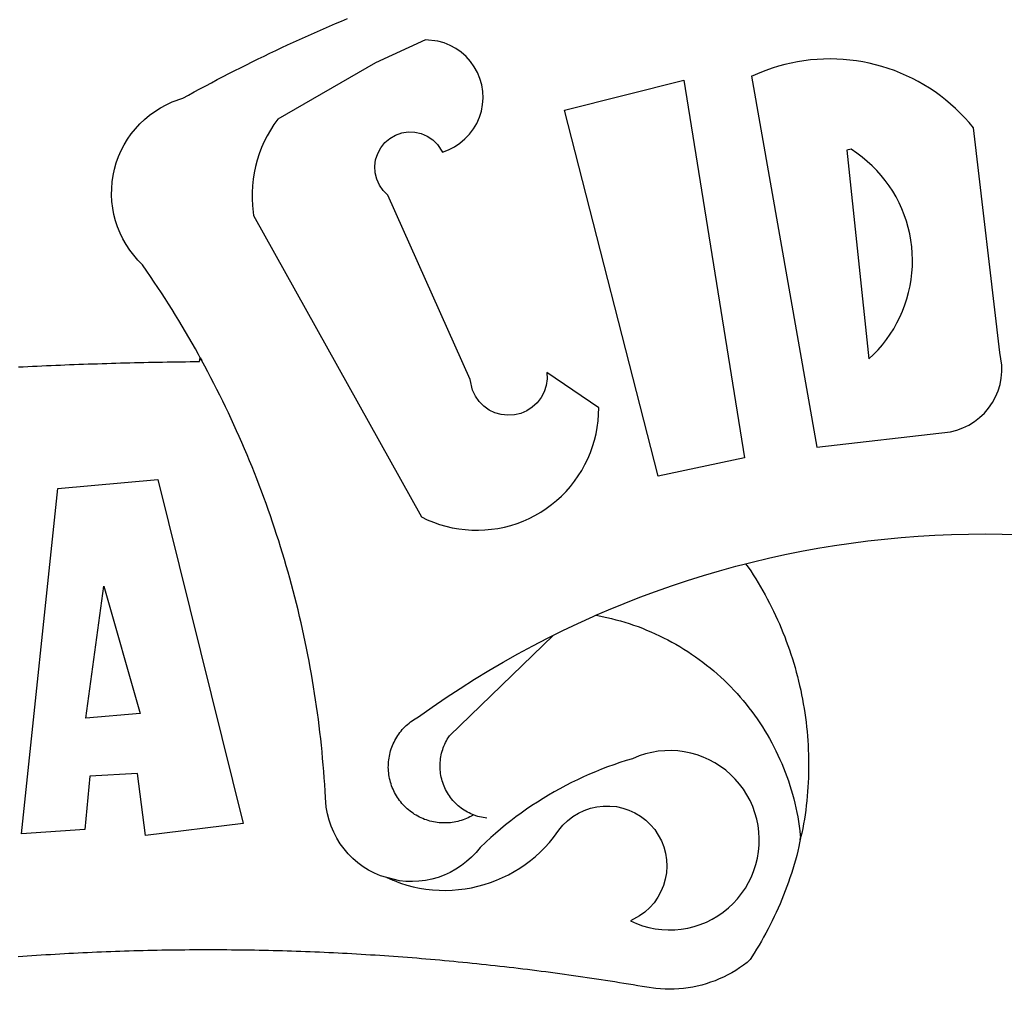
# Model space of a CAD drawing. Units: millimetres. Extents: x 191362 to 193673, y 1658552 to 1660444.
# Drawn here: x 193478 to 193480, y 1659696 to 1659699 of the extents above; entities that cross this region are included whole.
import ezdxf

# ---------------------------------------------------------------- set-up
doc = ezdxf.new("R2010")
doc.units = ezdxf.units.MM
doc.layers.add('BRAZAO', color=7, linetype='Continuous')
doc.layers.add('Selo 03', color=7, linetype='Continuous')

# ---------------------------------------------------------------- blocks, each defined once
blk = doc.blocks.new('Logo_Prefeitura')
at = {"layer": 'BRAZAO'}
for points in [[(-185.82, 890.86), (-186.23, 891.62), (-186.99, 892.97), (-187.75, 894.32), (-188.53, 895.67), (-189.31, 897), (-190.1, 898.34), (-190.89, 899.67), (-191.7, 900.99), (-192.52, 902.31), (-193.34, 903.62), (-194.17, 904.93), (-195.01, 906.23), (-195.86, 907.53), (-196.72, 908.82), (-197.58, 910.11), (-198.46, 911.39), (-199.48, 912.87), (-200.58, 913.97), (-201.59, 915.14), (-202.53, 916.37), (-203.38, 917.67), (-204.15, 919.01), (-204.83, 920.41), (-205.41, 921.85), (-205.89, 923.32), (-206.28, 924.82), (-206.56, 926.34), (-206.75, 927.88), (-206.83, 929.43), (-206.81, 930.98), (-206.69, 932.52), (-206.46, 934.05), (-206.14, 935.57), (-205.71, 937.06), (-205.19, 938.52), (-204.57, 939.94), (-203.85, 941.31), (-203.05, 942.64), (-202.16, 943.91), (-201.19, 945.12), (-200.15, 946.26), (-199.03, 947.33), (-197.84, 948.32), (-196.58, 949.23), (-195.27, 950.06), (-193.91, 950.8), (-192.5, 951.45), (-189.99, 952.33), (-188.64, 953.08), (-187.27, 953.82), (-185.91, 954.56), (-184.54, 955.29), (-183.18, 956.02), (-181.8, 956.74), (-180.43, 957.45), (-179.05, 958.16), (-177.67, 958.87), (-176.29, 959.57), (-174.9, 960.26), (-173.51, 960.95), (-172.12, 961.63), (-170.73, 962.31), (-169.33, 962.98), (-167.93, 963.65), (-166.53, 964.31), (-165.13, 964.96), (-163.72, 965.62), (-162.31, 966.26), (-160.9, 966.9), (-159.48, 967.53), (-158.07, 968.16), (-156.65, 968.78), (-155.23, 969.4), (-153.8, 970.01), (-152.37, 970.62), (-150.94, 971.22)], [(-144.32, 960.72), (-167.48, 947.38), (-168.39, 946.11), (-169.23, 944.8), (-170, 943.45), (-170.69, 942.06), (-171.32, 940.64), (-171.87, 939.18), (-172.35, 937.7), (-172.75, 936.2), (-173.07, 934.68), (-173.31, 933.14), (-173.47, 931.59), (-173.55, 930.04), (-173.55, 928.48), (-173.47, 926.93), (-173.2, 924.58), (-133.46, 853.2), (-132.05, 852.53), (-130.61, 851.94), (-129.14, 851.42), (-127.65, 850.99), (-126.14, 850.64), (-124.6, 850.37), (-123.06, 850.18), (-121.51, 850.07), (-119.95, 850.05), (-118.4, 850.11), (-116.85, 850.26), (-115.31, 850.49), (-113.79, 850.8), (-112.28, 851.19), (-110.8, 851.67), (-109.35, 852.22), (-107.92, 852.85), (-106.54, 853.55), (-105.19, 854.33), (-103.89, 855.18), (-102.63, 856.1), (-101.43, 857.09), (-100.28, 858.14), (-99.19, 859.25), (-98.16, 860.41), (-97.19, 861.63), (-96.3, 862.9), (-95.47, 864.22), (-94.71, 865.58), (-94.03, 866.97), (-93.42, 868.41), (-92.89, 869.87), (-92.44, 871.36), (-92.08, 872.87), (-91.79, 874.4), (-91.58, 875.94), (-91.43, 879.02), (-103.73, 887.41), (-103.73, 887.41), (-103.68, 885.86), (-103.9, 884.32), (-104.38, 882.84), (-105.1, 881.46), (-106.05, 880.23), (-107.19, 879.18), (-108.49, 878.33), (-109.92, 877.72), (-111.43, 877.35), (-112.98, 877.25), (-114.52, 877.42), (-116.02, 877.84), (-117.42, 878.51), (-118.69, 879.41), (-119.78, 880.52), (-120.67, 881.79), (-121.34, 883.19), (-121.89, 885.75), (-141.38, 929.39), (-142.49, 930.48), (-143.38, 931.75), (-144.02, 933.17), (-144.39, 934.68), (-144.48, 936.23), (-144.28, 937.77), (-143.8, 939.25), (-143.06, 940.61), (-142.08, 941.82), (-140.9, 942.83), (-139.55, 943.6), (-138.08, 944.11), (-136.55, 944.34), (-136.55, 944.34), (-135, 944.29), (-133.48, 943.95), (-132.05, 943.34), (-130.76, 942.48), (-129.65, 941.4), (-128.47, 939.6), (-127.01, 940.13), (-125.62, 940.83), (-124.32, 941.69), (-123.13, 942.69), (-122.06, 943.81), (-121.12, 945.05), (-120.34, 946.39), (-119.71, 947.82), (-119.25, 949.3), (-118.96, 950.83), (-118.85, 952.38), (-118.91, 953.93), (-119.16, 955.47), (-119.57, 956.97), (-120.16, 958.41), (-120.91, 959.77), (-121.81, 961.04), (-122.84, 962.2), (-124.01, 963.23), (-125.28, 964.12), (-126.65, 964.86), (-128.09, 965.44), (-129.59, 965.85), (-132.51, 966.15), (-132.51, 966.15), (-144.32, 960.72)], [(-55.27, 957.59), (-39.81, 869.74), (-8.14, 873.36), (-6.63, 873.74), (-5.17, 874.27), (-3.77, 874.95), (-2.45, 875.77), (-1.22, 876.72), (-0.1, 877.79), (0.92, 878.97), (1.8, 880.25), (2.55, 881.62), (3.16, 883.05), (3.61, 884.53), (3.92, 886.06), (4.06, 887.61), (4.05, 889.16), (3.57, 892.11), (-2.71, 945.36), (-3.71, 946.55), (-4.75, 947.71), (-5.83, 948.83), (-6.94, 949.91), (-8.1, 950.95), (-9.29, 951.95), (-10.52, 952.91), (-11.78, 953.82), (-13.07, 954.69), (-14.4, 955.5), (-15.75, 956.28), (-17.12, 957), (-18.53, 957.67), (-19.95, 958.29), (-21.4, 958.87), (-22.87, 959.38), (-24.35, 959.85), (-25.85, 960.26), (-27.36, 960.62), (-28.89, 960.93), (-30.42, 961.18), (-31.97, 961.38), (-33.52, 961.52), (-35.07, 961.6), (-36.62, 961.63), (-36.62, 961.63), (-38.18, 961.61), (-39.73, 961.53), (-41.28, 961.39), (-42.83, 961.2), (-44.36, 960.95), (-45.89, 960.65), (-47.4, 960.3), (-48.9, 959.89), (-50.39, 959.42), (-51.86, 958.91), (-53.31, 958.34), (-54.93, 957.63), (-55.27, 957.59)], [(-99.52, 949.48), (-71.29, 956.58), (-71.29, 956.58), (-56.92, 867.18), (-77.33, 862.82), (-99.52, 949.48)], [(-32.68, 940.02), (-27.49, 890.6), (-26.36, 891.66), (-25.28, 892.79), (-24.26, 893.96), (-23.3, 895.18), (-22.41, 896.45), (-21.57, 897.77), (-20.8, 899.12), (-20.11, 900.51), (-19.48, 901.93), (-18.92, 903.39), (-18.44, 904.86), (-18.03, 906.36), (-17.69, 907.88), (-17.43, 909.42), (-17.25, 910.96), (-17.15, 912.51), (-17.12, 914.07), (-17.17, 915.62), (-17.3, 917.17), (-17.5, 918.72), (-17.78, 920.25), (-18.14, 921.76), (-18.57, 923.25), (-19.08, 924.73), (-19.65, 926.17), (-20.3, 927.58), (-21.02, 928.96), (-21.81, 930.3), (-22.66, 931.6), (-23.58, 932.86), (-24.56, 934.07), (-25.59, 935.23), (-26.69, 936.34), (-27.83, 937.39), (-29.03, 938.38), (-30.28, 939.31), (-31.68, 940.25), (-31.68, 940.25), (-32.68, 940.02)], [(-228.85, 888.7), (-227.75, 888.75), (-226.65, 888.81), (-225.56, 888.86), (-224.46, 888.91), (-223.36, 888.97), (-222.26, 889.02), (-221.16, 889.06), (-220.07, 889.11), (-218.97, 889.16), (-217.87, 889.2), (-216.77, 889.25), (-215.67, 889.29), (-214.57, 889.33), (-213.48, 889.37), (-212.38, 889.41), (-211.28, 889.45), (-210.18, 889.48), (-209.08, 889.52), (-207.98, 889.55), (-206.88, 889.59), (-205.79, 889.62), (-204.69, 889.65), (-203.59, 889.68), (-202.49, 889.7), (-201.39, 889.73), (-200.29, 889.76), (-199.19, 889.78), (-198.09, 889.8), (-197, 889.83), (-195.9, 889.85), (-194.8, 889.87), (-193.7, 889.88), (-192.6, 889.9), (-191.5, 889.92), (-190.4, 889.93), (-189.3, 889.94), (-188.2, 889.96), (-187.1, 889.97), (-186, 889.98), (-185.82, 890.86)], [(-141.64, 767.79), (-143.15, 768.21), (-144.57, 768.82), (-145.94, 769.54), (-147.26, 770.37), (-148.5, 771.29), (-149.68, 772.3), (-150.77, 773.39), (-151.78, 774.57), (-152.69, 775.82), (-153.51, 777.14), (-154.22, 778.52), (-154.83, 779.94), (-155.33, 781.41), (-155.71, 782.91), (-155.98, 784.43), (-156.17, 786.75), (-156.26, 788.29), (-156.35, 789.84), (-156.46, 791.39), (-156.57, 792.93), (-156.7, 794.48), (-156.84, 796.02), (-156.98, 797.56), (-157.14, 799.11), (-157.3, 800.65), (-157.48, 802.19), (-157.66, 803.73), (-157.86, 805.26), (-158.06, 806.8), (-158.28, 808.33), (-158.5, 809.87), (-158.73, 811.4), (-158.98, 812.93), (-159.23, 814.46), (-159.49, 815.99), (-159.77, 817.51), (-160.05, 819.04), (-160.34, 820.56), (-160.64, 822.08), (-160.96, 823.6), (-161.28, 825.11), (-161.61, 826.63), (-161.95, 828.14), (-162.3, 829.65), (-162.66, 831.16), (-163.03, 832.66), (-163.41, 834.16), (-163.8, 835.66), (-164.2, 837.16), (-164.6, 838.66), (-165.02, 840.15), (-165.45, 841.64), (-165.88, 843.13), (-166.33, 844.61), (-166.79, 846.09), (-167.25, 847.57), (-167.73, 849.05), (-168.21, 850.52), (-168.7, 851.99), (-169.21, 853.45), (-169.72, 854.92), (-170.24, 856.38), (-170.77, 857.83), (-171.31, 859.29), (-171.86, 860.73), (-172.42, 862.18), (-172.98, 863.62), (-173.56, 865.06), (-174.15, 866.5), (-174.74, 867.93), (-175.35, 869.35), (-175.96, 870.78), (-176.58, 872.2), (-177.21, 873.61), (-177.85, 875.02), (-178.5, 876.43), (-179.16, 877.83), (-179.83, 879.23), (-180.51, 880.63), (-181.19, 882.02), (-181.89, 883.4), (-182.59, 884.78), (-183.3, 886.16), (-184.02, 887.53), (-184.75, 888.9), (-185.82, 890.86)], [(-185.82, 890.86), (-185.49, 890.26), (-185.82, 890.86)], [(-228.15, 778.15), (-219.59, 859.9), (-195.88, 862.02), (-195.88, 862.02), (-175.65, 780.58), (-198.76, 777.72), (-200.71, 792.41), (-200.71, 792.41), (-211.96, 791.81), (-213.17, 779.21), (-228.15, 778.15)], [(-56.64, 842.11), (-55.11, 842.5), (-51.23, 843.42), (-47.34, 844.28), (-43.44, 845.06), (-39.52, 845.78), (-35.59, 846.43), (-31.65, 847.01), (-27.7, 847.52), (-23.74, 847.96), (-19.78, 848.34), (-15.8, 848.64), (-11.83, 848.87), (-7.85, 849.04), (-3.87, 849.13), (0.12, 849.16), (0.12, 849.16), (4.1, 849.12), (8.08, 849)], [(-92.09, 829.91), (-89.09, 831.21), (-85.41, 832.72), (-81.7, 834.18), (-77.97, 835.56), (-74.21, 836.89), (-70.43, 838.14), (-66.63, 839.33), (-62.81, 840.45), (-58.97, 841.51), (-56.64, 842.11)], [(-56.64, 842.11), (-56.05, 841.32), (-55.44, 840.4), (-54.85, 839.48), (-54.26, 838.55), (-53.69, 837.61), (-53.13, 836.66), (-52.58, 835.71), (-52.05, 834.75), (-51.52, 833.78), (-51.01, 832.81), (-50.52, 831.83), (-50.03, 830.84), (-49.56, 829.85), (-49.1, 828.85), (-48.66, 827.85), (-48.23, 826.84), (-47.81, 825.82), (-47.4, 824.8), (-47.01, 823.77), (-46.63, 822.74), (-46.27, 821.7), (-45.92, 820.66), (-45.58, 819.61), (-45.26, 818.56), (-44.95, 817.51), (-44.66, 816.45), (-44.37, 815.39), (-44.11, 814.32), (-43.85, 813.25), (-43.61, 812.18), (-43.39, 811.1), (-43.18, 810.02), (-42.98, 808.94), (-42.8, 807.86), (-42.63, 806.77), (-42.48, 805.68), (-42.34, 804.59), (-42.21, 803.5), (-42.1, 802.41), (-42, 801.31), (-41.92, 800.22), (-41.85, 799.12), (-41.8, 798.02), (-41.76, 796.92), (-41.74, 795.82), (-41.73, 794.72), (-41.73, 793.62), (-41.75, 792.53), (-41.78, 791.43), (-41.83, 790.33), (-41.89, 789.23), (-41.97, 788.14), (-42.06, 787.04), (-42.17, 785.95), (-42.29, 784.85), (-42.42, 783.76), (-42.57, 782.67), (-42.73, 781.59), (-42.91, 780.5), (-43.1, 779.42), (-43.31, 778.34), (-43.64, 777.25)], [(-212.94, 805.57), (-208.65, 836.81), (-208.65, 836.81), (-200.1, 806.66), (-212.94, 805.57)], [(-102.19, 825.18), (-99.97, 826.28), (-96.38, 827.98), (-92.75, 829.63), (-92.09, 829.91)], [(-92.09, 829.91), (-91.67, 829.84), (-90.59, 829.62), (-89.52, 829.39), (-88.45, 829.14), (-87.38, 828.86), (-86.32, 828.57), (-85.27, 828.26), (-84.22, 827.93), (-83.18, 827.58), (-82.14, 827.21), (-81.11, 826.82), (-80.09, 826.41), (-79.08, 825.98), (-78.08, 825.54), (-77.08, 825.07), (-76.09, 824.59), (-75.11, 824.09), (-74.15, 823.57), (-73.19, 823.03), (-72.24, 822.48), (-71.3, 821.91), (-70.37, 821.32), (-69.46, 820.71), (-68.55, 820.09), (-67.66, 819.44), (-66.78, 818.79), (-65.91, 818.12), (-65.05, 817.43), (-64.21, 816.72), (-63.38, 816), (-62.56, 815.27), (-61.76, 814.52), (-60.97, 813.75), (-60.19, 812.97), (-59.43, 812.18), (-58.69, 811.37), (-57.96, 810.55), (-57.24, 809.71), (-56.54, 808.86), (-55.86, 808), (-55.19, 807.13), (-54.54, 806.24), (-53.91, 805.35), (-53.29, 804.44), (-52.69, 803.51), (-52.11, 802.58), (-51.54, 801.64), (-50.99, 800.69), (-50.46, 799.73), (-49.95, 798.75), (-49.46, 797.77), (-48.98, 796.78), (-48.52, 795.78), (-48.08, 794.77), (-47.66, 793.76), (-47.26, 792.74), (-46.88, 791.7), (-46.52, 790.67), (-46.17, 789.62), (-45.85, 788.57), (-45.54, 787.52), (-45.26, 786.45), (-44.99, 785.39), (-44.75, 784.32), (-44.52, 783.24), (-44.32, 782.16), (-44.13, 781.08), (-43.96, 779.99), (-43.82, 778.9), (-43.69, 777.81), (-43.64, 777.25)], [(-121.08, 782.62), (-121.55, 782.36), (-121.94, 782.15), (-122.34, 781.96), (-122.74, 781.78), (-123.15, 781.61), (-123.57, 781.46), (-123.99, 781.32), (-124.41, 781.2), (-124.84, 781.09), (-125.27, 780.99), (-125.71, 780.91), (-126.15, 780.84), (-126.59, 780.79), (-127.03, 780.75), (-127.47, 780.73), (-127.91, 780.72), (-128.36, 780.72), (-128.8, 780.74), (-129.24, 780.78), (-129.68, 780.83), (-130.12, 780.89), (-130.55, 780.97), (-130.99, 781.07), (-131.42, 781.18), (-131.84, 781.3), (-132.26, 781.43), (-132.68, 781.58), (-133.09, 781.75), (-133.5, 781.93), (-133.9, 782.12), (-134.29, 782.32), (-134.68, 782.54), (-135.05, 782.77), (-135.42, 783.01), (-135.79, 783.26), (-136.14, 783.53), (-136.49, 783.81), (-136.82, 784.1), (-137.15, 784.4), (-137.46, 784.71), (-137.77, 785.03), (-138.06, 785.36), (-138.34, 785.7), (-138.62, 786.05), (-138.88, 786.41), (-139.12, 786.78), (-139.36, 787.15), (-139.58, 787.54), (-139.79, 787.93), (-139.99, 788.33), (-140.17, 788.73), (-140.34, 789.14), (-140.5, 789.55), (-140.64, 789.97), (-140.77, 790.39), (-140.88, 790.82), (-140.98, 791.25), (-141.07, 791.69), (-141.14, 792.13), (-141.19, 792.56), (-141.24, 793.01), (-141.26, 793.45), (-141.28, 793.89), (-141.27, 794.33), (-141.26, 794.78), (-141.22, 795.22), (-141.18, 795.66), (-141.12, 796.1), (-141.04, 796.53), (-140.95, 796.97), (-140.85, 797.4), (-140.73, 797.82), (-140.6, 798.25), (-140.45, 798.67), (-140.29, 799.08), (-140.11, 799.48), (-139.93, 799.89), (-139.73, 800.28), (-139.51, 800.67), (-139.28, 801.05), (-139.05, 801.42), (-138.79, 801.79), (-138.53, 802.14), (-138.26, 802.49), (-137.97, 802.83), (-137.67, 803.16), (-137.36, 803.47), (-137.04, 803.78), (-136.72, 804.08), (-136.38, 804.36), (-136.03, 804.64), (-135.67, 804.9), (-135.31, 805.15), (-134.93, 805.39), (-134.55, 805.62), (-134.11, 805.85), (-130.87, 808.16), (-127.58, 810.41), (-124.25, 812.6), (-120.89, 814.74), (-117.49, 816.81), (-114.05, 818.83), (-110.58, 820.78), (-107.08, 822.67), (-103.54, 824.51), (-102.19, 825.18)], [(-121.08, 782.62), (-121.37, 782.74), (-121.77, 782.91), (-122.17, 783.1), (-122.56, 783.31), (-122.95, 783.53), (-123.33, 783.76), (-123.69, 784.01), (-124.05, 784.26), (-124.4, 784.54), (-124.74, 784.82), (-125.07, 785.12), (-125.39, 785.42), (-125.7, 785.74), (-126, 786.07), (-126.28, 786.41), (-126.55, 786.76), (-126.81, 787.12), (-127.06, 787.49), (-127.29, 787.86), (-127.51, 788.25), (-127.72, 788.64), (-127.91, 789.04), (-128.08, 789.45), (-128.25, 789.86), (-128.39, 790.27), (-128.53, 790.7), (-128.64, 791.12), (-128.75, 791.56), (-128.83, 791.99), (-128.91, 792.43), (-128.96, 792.87), (-129, 793.31), (-129.03, 793.75), (-129.03, 794.19), (-129.03, 794.64), (-129, 795.08), (-128.96, 795.52), (-128.91, 795.96), (-128.84, 796.4), (-128.75, 796.83), (-128.65, 797.26), (-128.54, 797.69), (-128.4, 798.11), (-128.26, 798.53), (-128.1, 798.94), (-127.92, 799.35), (-127.73, 799.75), (-127.52, 800.14), (-127.31, 800.53), (-127.07, 800.9), (-126.77, 801.35), (-102.19, 825.18)], [(-141.64, 767.79), (-138.38, 766.49), (-136.9, 766.03), (-135.4, 765.64), (-133.89, 765.32), (-132.36, 765.08), (-130.82, 764.9), (-129.27, 764.8), (-127.72, 764.77), (-126.17, 764.82), (-124.63, 764.94), (-123.09, 765.13), (-121.56, 765.4), (-120.05, 765.73), (-118.56, 766.14), (-117.08, 766.62), (-115.63, 767.17), (-114.21, 767.78), (-112.82, 768.46), (-111.46, 769.21), (-110.14, 770.02), (-108.86, 770.89), (-107.62, 771.82), (-106.42, 772.81), (-105.28, 773.85), (-104.18, 774.95), (-103.14, 776.1), (-102.16, 777.29), (-100.91, 778.99), (-99.92, 780.18), (-98.81, 781.27), (-97.59, 782.22), (-96.27, 783.03), (-94.87, 783.7), (-93.41, 784.21), (-91.9, 784.55), (-90.36, 784.73), (-88.81, 784.74), (-88.81, 784.74), (-87.27, 784.59), (-85.76, 784.26), (-84.29, 783.77), (-82.88, 783.12), (-81.55, 782.33), (-80.32, 781.39), (-79.2, 780.32), (-78.19, 779.14), (-77.33, 777.86), (-76.61, 776.49), (-76.04, 775.04), (-75.64, 773.55), (-75.4, 772.02), (-75.33, 770.47), (-75.42, 768.92), (-75.69, 767.4), (-76.12, 765.91), (-76.71, 764.48), (-77.45, 763.12), (-78.34, 761.85), (-79.36, 760.68), (-80.5, 759.64), (-81.75, 758.72), (-83.95, 757.55), (-82.53, 756.92), (-81.08, 756.4), (-79.58, 755.99), (-78.06, 755.68), (-76.53, 755.49), (-74.98, 755.41), (-73.43, 755.44), (-71.89, 755.59), (-70.36, 755.84), (-68.85, 756.21), (-67.38, 756.69), (-65.94, 757.27), (-64.55, 757.96), (-63.22, 758.74), (-61.94, 759.63), (-60.74, 760.6), (-59.61, 761.65), (-58.55, 762.79), (-57.59, 764), (-56.71, 765.28), (-55.93, 766.62), (-55.25, 768.01), (-54.67, 769.45), (-54.2, 770.92), (-53.84, 772.43), (-53.59, 773.96), (-53.45, 775.5), (-53.42, 777.05), (-53.51, 778.6), (-53.71, 780.14), (-54.02, 781.65), (-54.44, 783.15), (-54.96, 784.6), (-55.6, 786.02), (-56.33, 787.38), (-57.16, 788.69), (-58.09, 789.93), (-59.1, 791.1), (-60.2, 792.2), (-61.37, 793.21), (-62.62, 794.13), (-63.92, 794.97), (-65.29, 795.7), (-66.7, 796.33), (-68.16, 796.86), (-69.65, 797.28), (-71.17, 797.59), (-72.71, 797.79), (-74.25, 797.87), (-74.25, 797.87), (-75.8, 797.84), (-77.35, 797.7), (-78.87, 797.45), (-80.38, 797.09), (-81.86, 796.61), (-83.47, 795.95), (-84.96, 795.5), (-86.43, 795.03), (-87.9, 794.52), (-89.35, 793.99), (-90.8, 793.44), (-92.24, 792.86), (-93.66, 792.25), (-95.08, 791.62), (-96.48, 790.96), (-97.87, 790.28), (-99.25, 789.57), (-100.62, 788.84), (-101.97, 788.09), (-103.31, 787.31), (-104.64, 786.51), (-105.95, 785.68), (-107.25, 784.84), (-108.53, 783.96), (-109.8, 783.07), (-111.05, 782.15), (-112.28, 781.21), (-113.5, 780.25), (-114.7, 779.27), (-115.88, 778.27), (-117.04, 777.25), (-118.19, 776.2), (-119.53, 774.92), (-120.51, 773.73), (-121.58, 772.6), (-122.73, 771.57), (-123.96, 770.62), (-125.26, 769.77), (-126.61, 769.02), (-128.02, 768.37), (-129.48, 767.84), (-130.97, 767.42), (-132.48, 767.11), (-134.02, 766.91), (-135.57, 766.84), (-137.12, 766.88), (-138.66, 767.04), (-141.64, 767.79)], [(-117.94, 781.86), (-118.38, 781.92), (-118.82, 781.99), (-119.25, 782.07), (-119.69, 782.18), (-120.11, 782.29), (-120.54, 782.43), (-121.08, 782.62)], [(-43.64, 777.25), (-44.01, 775.12), (-44.27, 774.05), (-44.55, 772.99), (-44.84, 771.93), (-45.14, 770.87), (-45.46, 769.82), (-45.79, 768.77), (-46.14, 767.73), (-46.49, 766.69), (-46.87, 765.65), (-47.25, 764.62), (-47.65, 763.6), (-48.07, 762.58), (-48.49, 761.57), (-48.93, 760.56), (-49.39, 759.56), (-49.85, 758.56), (-50.33, 757.58), (-50.82, 756.59), (-51.33, 755.62), (-51.84, 754.65), (-52.38, 753.68), (-52.92, 752.73), (-53.47, 751.78), (-54.04, 750.84), (-54.62, 749.91), (-55.58, 748.41)], [(-43.64, 777.25), (-43.7, 776.73), (-43.64, 777.25)], [(-141.64, 767.79), (-140.24, 767.2), (-141.25, 767.66), (-141.64, 767.79)], [(-55.58, 748.41), (-56.29, 747.72), (-57.16, 747.05), (-58.06, 746.42), (-58.99, 745.83), (-59.93, 745.26), (-60.89, 744.74), (-61.88, 744.25), (-62.88, 743.79), (-63.9, 743.37), (-64.93, 742.99), (-65.97, 742.65), (-67.03, 742.35), (-68.09, 742.09), (-69.17, 741.86), (-70.25, 741.68), (-71.34, 741.53), (-72.44, 741.43), (-73.54, 741.37), (-74.63, 741.34), (-75.73, 741.36), (-76.83, 741.42), (-77.93, 741.52), (-80.04, 741.82), (-81.13, 742.01), (-82.21, 742.19), (-83.29, 742.37), (-84.38, 742.55), (-85.46, 742.73), (-86.55, 742.9), (-87.63, 743.07), (-88.72, 743.25), (-89.81, 743.42), (-90.89, 743.58), (-91.98, 743.75), (-93.07, 743.91), (-94.15, 744.07), (-95.24, 744.23), (-96.33, 744.39), (-97.42, 744.55), (-98.5, 744.7), (-99.59, 744.85), (-100.68, 745), (-101.77, 745.15), (-102.86, 745.29), (-103.95, 745.44), (-105.04, 745.58), (-106.13, 745.72), (-107.22, 745.86), (-108.31, 745.99), (-109.4, 746.13), (-110.49, 746.26), (-111.59, 746.39), (-112.68, 746.52), (-113.77, 746.65), (-114.86, 746.77), (-115.95, 746.89), (-117.05, 747.01), (-118.14, 747.13), (-119.23, 747.25), (-120.32, 747.36), (-121.42, 747.48), (-122.51, 747.59), (-123.6, 747.7), (-124.7, 747.8), (-125.79, 747.91), (-126.89, 748.01), (-127.98, 748.11), (-129.08, 748.21), (-130.17, 748.31), (-131.27, 748.4), (-132.36, 748.5), (-133.46, 748.59), (-134.55, 748.68), (-135.65, 748.76), (-136.74, 748.85), (-137.84, 748.93), (-138.94, 749.01), (-140.03, 749.09), (-141.13, 749.17), (-142.22, 749.25), (-143.32, 749.32), (-144.42, 749.39), (-145.51, 749.46), (-146.61, 749.53), (-147.71, 749.6), (-148.81, 749.66), (-149.9, 749.72), (-151, 749.78), (-152.1, 749.84), (-153.2, 749.9), (-154.29, 749.95), (-155.39, 750), (-156.49, 750.05), (-157.59, 750.1), (-158.69, 750.15), (-159.78, 750.19), (-160.88, 750.23), (-161.98, 750.27), (-163.08, 750.31), (-164.18, 750.35), (-165.28, 750.38), (-166.38, 750.41), (-167.47, 750.44), (-168.57, 750.47), (-169.67, 750.5), (-170.77, 750.52), (-171.87, 750.55), (-172.97, 750.57), (-174.07, 750.59), (-175.17, 750.6), (-176.27, 750.62), (-177.37, 750.63), (-178.46, 750.64), (-179.56, 750.65), (-180.66, 750.66), (-181.76, 750.66), (-182.86, 750.67), (-183.96, 750.67), (-183.96, 750.67), (-185.06, 750.67), (-186.16, 750.66), (-187.26, 750.66), (-188.36, 750.65), (-189.46, 750.64), (-190.55, 750.63), (-191.65, 750.62), (-192.75, 750.6), (-193.85, 750.59), (-194.95, 750.57), (-196.05, 750.55), (-197.15, 750.53), (-198.25, 750.5), (-199.35, 750.48), (-200.44, 750.45), (-201.54, 750.42), (-202.64, 750.38), (-203.74, 750.35), (-204.84, 750.31), (-205.94, 750.28), (-207.04, 750.24), (-208.13, 750.19), (-209.23, 750.15), (-210.33, 750.1), (-211.43, 750.05), (-212.53, 750), (-213.62, 749.95), (-214.72, 749.9), (-215.82, 749.84), (-216.92, 749.79), (-218.02, 749.73), (-219.11, 749.66), (-220.21, 749.6), (-221.31, 749.53), (-222.4, 749.47), (-223.5, 749.4), (-224.6, 749.33), (-225.69, 749.25), (-226.79, 749.18), (-227.89, 749.1), (-228.98, 749.02)]]:
    blk.add_lwpolyline(points, dxfattribs=at)

msp = doc.modelspace()

# ---------------------------------------------------------------- block references
at = {"layer": 'Selo 03', "xscale": 0.009945506928488612, "yscale": 0.009945506928488612, "zscale": 0.00994550699641468}
msp.add_blockref('Logo_Prefeitura', (193480.3854, 1659688.9165), dxfattribs=at)

doc.saveas('drawing.dxf')
